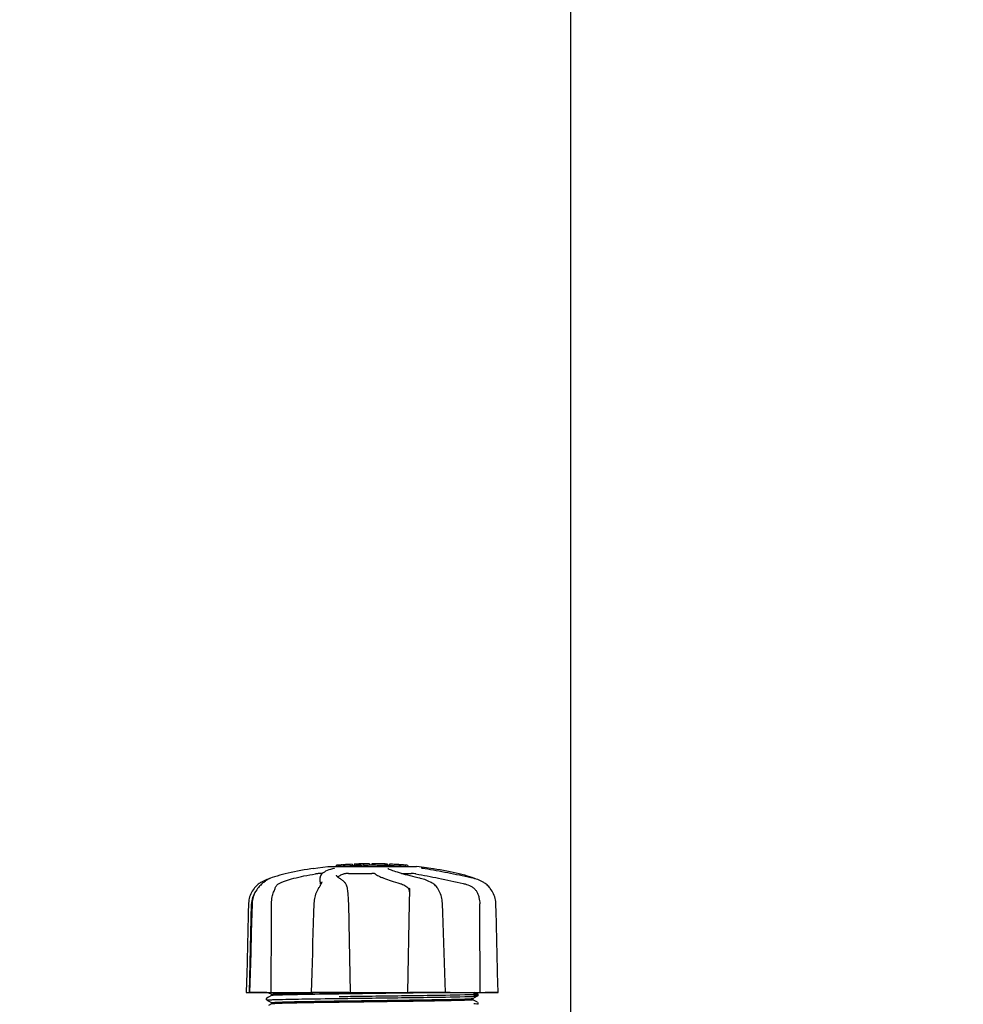
# Model space of a CAD drawing. Units: millimetres. Extents: x 8543 to 13597, y 66 to 5574.
# Drawn here: x 9087 to 9349, y 1957 to 2229 of the extents above; entities that cross this region are included whole.
import ezdxf

# ---------------------------------------------------------------- set-up
doc = ezdxf.new("R2010")
doc.units = ezdxf.units.MM
doc.layers.add('COTAS', color=7, linetype='Continuous')
doc.styles.add('ARIAL', font='arial.ttf')
doc.dimstyles.new('Diseño_PlanosFabricacion', dxfattribs={"dimtxt": 40, "dimasz": 45, "dimexe": 10, "dimexo": 10, "dimgap": 10, "dimtad": 1, "dimtih": 1, "dimtoh": 1, "dimdec": 0, "dimzin": 1, "dimdsep": 46, "dimtxsty": 'ARIAL', "dimcen": 15, "dimadec": 0, "dimazin": 0, "dimtp": 0.05, "dimtm": 0.05, "dimtfac": 1, "dimtdec": 0, "dimtofl": 0, "dimtmove": 0, "dimatfit": 3, "dimfxl": 0, "dimtolj": 1, "dimarcsym": 0})

# ---------------------------------------------------------------- blocks, each defined once
blk = doc.blocks.new('*D1')
at = {"layer": 'COTAS', "color": 0, "lineweight": -2}
for p, q in [((9239.88, 1903.77), (9239.88, 2770.81)), ((10199.88, 2445.77), (10199.88, 2770.81)), ((9284.88, 2760.81), (10154.88, 2760.81))]:
    blk.add_line(p, q, dxfattribs=at)
at = {"layer": 'COTAS', "color": 0}
for points in [[(9284.88, 2768.31), (9284.88, 2753.31), (9239.88, 2760.81)], [(10154.88, 2768.31), (10154.88, 2753.31), (10199.88, 2760.81)]]:
    blk.add_solid(points, dxfattribs=at)
at = {"layer": 'Defpoints', "color": 0}
for p in [(10199.88, 2760.81), (10199.88, 2435.77), (9239.88, 1893.77)]:
    blk.add_point(p, dxfattribs=at)
at = {"layer": 'COTAS', "color": 0, "insert": (9720.03, 2791.23), "char_height": 40, "attachment_point": 5, "style": 'ARIAL'}
blk.add_mtext('\\A1;960 mm', dxfattribs=at)
blk = doc.blocks.new('*D2')
at = {"layer": 'COTAS', "color": 0, "lineweight": -2}
for p, q in [((10261.88, 2508.97), (10261.88, 1387.65)), ((8995.27, 1588.56), (8995.27, 1387.65)), ((9040.27, 1397.65), (10216.88, 1397.65))]:
    blk.add_line(p, q, dxfattribs=at)
at = {"layer": 'COTAS', "color": 0}
for points in [[(9040.27, 1405.15), (9040.27, 1390.15), (8995.27, 1397.65)], [(10216.88, 1405.15), (10216.88, 1390.15), (10261.88, 1397.65)]]:
    blk.add_solid(points, dxfattribs=at)
at = {"layer": 'Defpoints', "color": 0}
for p in [(10261.88, 2518.97), (8995.27, 1598.56), (10261.88, 1397.65)]:
    blk.add_point(p, dxfattribs=at)
at = {"layer": 'COTAS', "color": 0, "insert": (9629.45, 1428.07), "char_height": 40, "attachment_point": 5, "style": 'ARIAL'}
blk.add_mtext('\\A1;1267 mm', dxfattribs=at)
blk = doc.blocks.new('*D5')
at = {"layer": 'COTAS', "color": 0, "lineweight": -2}
for p, q in [((9306.88, 2369.97), (8827.91, 2369.97)), ((8837.91, 2324.97), (8837.91, 2130.58)), ((8837.91, 1871.97), (8837.91, 2069.7)), ((9054.88, 1826.97), (8827.91, 1826.97))]:
    blk.add_line(p, q, dxfattribs=at)
at = {"layer": 'COTAS', "color": 0}
for points in [[(8830.41, 2324.97), (8845.41, 2324.97), (8837.91, 2369.97)], [(8830.41, 1871.97), (8845.41, 1871.97), (8837.91, 1826.97)]]:
    blk.add_solid(points, dxfattribs=at)
at = {"layer": 'Defpoints', "color": 0}
for p in [(8837.91, 2369.97), (9316.88, 2369.97), (9064.88, 1826.97)]:
    blk.add_point(p, dxfattribs=at)
at = {"layer": 'COTAS', "color": 0, "insert": (8837.91, 2100.14), "char_height": 40, "attachment_point": 5, "style": 'ARIAL'}
blk.add_mtext('\\A1;543 mm', dxfattribs=at)

msp = doc.modelspace()

# ---------------------------------------------------------------- linework, layer by layer
for p, q in [((9168.66, 1994.4), (9169.82, 1994.57)), ((9169.81, 1994.56), (9172.6, 1994.9)), ((9172.67, 1994.9), (9197.13, 1994.9)), ((9174.27, 1994.39), (9174.26, 1994.39)), ((9175.37, 1995.28), (9174.99, 1995.25)), ((9174.99, 1995.25), (9174.99, 1995.26)), ((9174.99, 1994.9), (9174.99, 1995.25)), ((9175.37, 1995.28), (9175.37, 1994.9)), ((9175.8, 1994.9), (9176.18, 1994.93)), ((9176.84, 1995.38), (9176.18, 1995.33)), ((9176.18, 1995.33), (9176.18, 1994.93)), ((9176.18, 1994.93), (9176.84, 1994.98)), ((9176.69, 1995.39), (9176.9, 1995.4)), ((9176.69, 1995.39), (9176.69, 1995.39)), ((9176.84, 1995.38), (9176.84, 1994.98)), ((9177.66, 1995.45), (9177.66, 1995.46)), ((9179.33, 1995.55), (9179.33, 1995.12)), ((9179.93, 1995.58), (9179.93, 1995.15)), ((9181.58, 1995.64), (9181.58, 1995.21)), ((9182.47, 1995.66), (9182.44, 1995.66)), ((9184.13, 1995.68), (9182.47, 1995.66)), ((9182.47, 1995.66), (9182.47, 1995.24)), ((9184.14, 1995.68), (9184.14, 1995.26)), ((9184.74, 1995.66), (9184.74, 1995.26)), ((9184.78, 1995.68), (9184.78, 1995.66)), ((9188.84, 1995.61), (9188.84, 1995.19)), ((9189.1, 1995.59), (9189.1, 1995.21)), ((9189.22, 1994.33), (9189.22, 1994.33)), ((9189.7, 1995.58), (9189.7, 1995.16)), ((9191.34, 1995.5), (9191.34, 1995.5)), ((9192.3, 1995.42), (9192.3, 1995.02)), ((9194.77, 1995.23), (9194.77, 1994.9)), ((9199.08, 1994.37), (9198.97, 1994.39)), ((9199.94, 1994.57), (9199.93, 1994.57)), ((9201.1, 1994.4), (9199.94, 1994.57)), ((9156.05, 1991.44), (9155.67, 1991.3)), ((9155.67, 1991.15), (9155.8, 1991.24)), ((9155.92, 1991.31), (9155.8, 1991.24)), ((9156.04, 1991.38), (9155.92, 1991.31)), ((9156.27, 1991.5), (9156.05, 1991.44)), ((9156.69, 1991.68), (9156.56, 1991.63)), ((9157.18, 1991.85), (9156.69, 1991.68)), ((9171.06, 1993), (9170.38, 1993)), ((9170.43, 1990.66), (9170.45, 1991.86)), ((9170.47, 1992.06), (9170.45, 1991.85)), ((9170.45, 1991.85), (9170.45, 1991.86)), ((9170.9, 1990.67), (9170.9, 1990.67)), ((9175, 1992.52), (9175, 1992.51)), ((9175.67, 1991.75), (9175.48, 1991.89)), ((9175.83, 1991.65), (9175.67, 1991.75)), ((9175.83, 1991.65), (9175.83, 1991.65)), ((9177.2, 1990.55), (9177, 1990.74)), ((9177.3, 1990.46), (9177.2, 1990.55)), ((9178.28, 1993), (9184.76, 1993)), ((9192.96, 1993), (9195.69, 1993)), ((9198.25, 1991.65), (9198.08, 1991.69)), ((9201.19, 1990.52), (9200.98, 1990.63)), ((9201.24, 1990.5), (9201.19, 1990.52)), ((9213.06, 1991.68), (9212.58, 1991.85)), ((9212.93, 1991.66), (9212.76, 1991.69)), ((9213.49, 1991.5), (9213.46, 1991.52)), ((9215.75, 1990.51), (9215.56, 1990.62)), ((9215.79, 1990.49), (9215.75, 1990.51)), ((9216.01, 1990.35), (9215.79, 1990.49)), ((9153.3, 1989.04), (9153.15, 1988.86)), ((9153.36, 1989.11), (9153.3, 1989.04)), ((9170.15, 1989.16), (9170.05, 1989)), ((9178.03, 1988.84), (9178.03, 1988.84)), ((9195.26, 1988.94), (9195.25, 1988.81)), ((9195.26, 1988.94), (9195.26, 1988.94)), ((9202.91, 1989.01), (9202.83, 1989.11)), ((9202.91, 1989.01), (9202.91, 1989.01)), ((9150.93, 1960.07), (9151.43, 1984.57)), ((9151.6, 1984.6), (9151.46, 1979.34)), ((9151.61, 1984.8), (9151.6, 1984.6)), ((9156.97, 1981.88), (9156.98, 1984.57)), ((9178.48, 1979.36), (9178.36, 1984.8)), ((9204.33, 1984.61), (9204.32, 1984.82)), ((9204.41, 1982.11), (9204.33, 1984.61)), ((9156.97, 1981.47), (9156.97, 1981.88)), ((9178.9, 1960.07), (9178.48, 1979.36)), ((9151, 1962.67), (9150.93, 1960.09)), ((9150.02, 1960.09), (9150.02, 1960.07)), ((9150.02, 1960.07), (9219.74, 1960.07)), ((9150.93, 1960.09), (9150.93, 1960.07)), ((9150.95, 1960.09), (9155.67, 1960.09)), ((9155.57, 1958.41), (9155.53, 1958.34)), ((9155.53, 1958.08), (9155.57, 1958.01)), ((9155.62, 1958.45), (9155.57, 1958.41)), ((9156.18, 1958.76), (9155.68, 1958.49)), ((9155.68, 1957.93), (9156.99, 1957.24)), ((9155.99, 1960.07), (9156.99, 1959.55)), ((9156.99, 1959.18), (9156.18, 1958.76)), ((9156.98, 1959.56), (9156.98, 1959.17)), ((9156.99, 1959.18), (9156.99, 1959.18)), ((9167.94, 1960.09), (9167.94, 1960.07)), ((9168.15, 1960.09), (9178.42, 1960.09)), ((9175.37, 1960.01), (9175.68, 1960.01)), ((9176.11, 1959.63), (9175.68, 1959.62)), ((9175.7, 1958.94), (9176.09, 1958.95)), ((9175.7, 1958.39), (9176.1, 1958.4)), ((9175.7, 1957.71), (9176.11, 1957.71)), ((9177.06, 1959.64), (9176.11, 1959.63)), ((9176.11, 1957.71), (9177.06, 1957.72)), ((9178.42, 1960.05), (9178.73, 1960.06)), ((9184.29, 1959.05), (9184.89, 1959.06)), ((9184.29, 1958.5), (9184.87, 1958.51)), ((9195.16, 1960.09), (9204.96, 1960.09)), ((9204.37, 1960.03), (9204.15, 1960.03)), ((9204.98, 1960.04), (9204.37, 1960.03)), ((9205.15, 1960.04), (9204.98, 1960.04)), ((9205.14, 1960.07), (9205.14, 1960.09)), ((9212.77, 1958.4), (9214.08, 1959.08)), ((9214.08, 1957.34), (9212.77, 1958.02)), ((9212.78, 1958.41), (9212.78, 1958.01)), ((9214.08, 1959.65), (9213.27, 1960.07)), ((9214.08, 1959.08), (9214.08, 1959.08)), ((9214.15, 1959.13), (9214.19, 1959.17)), ((9214.2, 1959.54), (9214.16, 1959.59)), ((9214.19, 1959.17), (9214.23, 1959.23)), ((9216.14, 1960.09), (9219.74, 1960.09)), ((9219.74, 1960.07), (9219.74, 1960.09)), ((9156.99, 1956.87), (9156.18, 1956.45)), ((9156.98, 1957.25), (9156.98, 1956.86)), ((9175.71, 1957.31), (9175.35, 1957.31)), ((9214.15, 1956.82), (9214.19, 1956.86)), ((9214.23, 1957.18), (9214.19, 1957.25)), ((9214.19, 1956.86), (9214.23, 1956.93))]:
    msp.add_line(p, q)
for points in [[(9168.66, 1994.4), (9167.92, 1994.28), (9166.97, 1994.13), (9166.04, 1993.98), (9165.12, 1993.81), (9164.22, 1993.64), (9163.33, 1993.46), (9162.47, 1993.28), (9161.63, 1993.09), (9160.81, 1992.89), (9160.02, 1992.69), (9159.26, 1992.49), (9158.53, 1992.28), (9157.84, 1992.07), (9157.18, 1991.85)], [(9174.26, 1994.39), (9173.85, 1994.28), (9173.34, 1994.13), (9172.86, 1993.97), (9172.41, 1993.8), (9171.99, 1993.61), (9171.63, 1993.41), (9171.31, 1993.21), (9171.05, 1993), (9170.83, 1992.78), (9170.66, 1992.55), (9170.54, 1992.31), (9170.47, 1992.06)], [(9174.39, 1994.43), (9174.39, 1994.43), (9174.39, 1994.43), (9174.38, 1994.43), (9174.37, 1994.42), (9174.36, 1994.42), (9174.34, 1994.41), (9174.32, 1994.41), (9174.3, 1994.4), (9174.27, 1994.39)], [(9198.08, 1991.69), (9197.53, 1991.82), (9196.81, 1991.99), (9196.11, 1992.17), (9195.43, 1992.34), (9194.77, 1992.51), (9194.14, 1992.67), (9193.53, 1992.84), (9192.96, 1993), (9192.42, 1993.16), (9191.91, 1993.32), (9191.43, 1993.47), (9191, 1993.62), (9190.59, 1993.76), (9190.23, 1993.89), (9189.9, 1994.02), (9189.61, 1994.14), (9189.37, 1994.26), (9189.22, 1994.33)], [(9198.71, 1994.44), (9198.67, 1994.45), (9198.64, 1994.45), (9198.61, 1994.46), (9198.58, 1994.47), (9198.56, 1994.47), (9198.54, 1994.48), (9198.52, 1994.48), (9198.5, 1994.49), (9198.49, 1994.49), (9198.48, 1994.49), (9198.48, 1994.49)], [(9198.83, 1994.42), (9198.78, 1994.42), (9198.74, 1994.43), (9198.71, 1994.44)], [(9198.97, 1994.39), (9198.87, 1994.41), (9198.83, 1994.42)], [(9212.76, 1991.69), (9212.19, 1991.82), (9211.41, 1991.99), (9210.62, 1992.16), (9209.83, 1992.33), (9209.02, 1992.5), (9208.21, 1992.67), (9207.4, 1992.83), (9206.59, 1992.99), (9205.78, 1993.15), (9204.97, 1993.31), (9204.17, 1993.46), (9203.38, 1993.61), (9202.59, 1993.76), (9201.82, 1993.9), (9201.06, 1994.03), (9200.32, 1994.16), (9199.59, 1994.29), (9199.08, 1994.37)], [(9212.58, 1991.85), (9211.92, 1992.07), (9211.23, 1992.28), (9210.5, 1992.49), (9209.74, 1992.69), (9208.95, 1992.89), (9208.13, 1993.09), (9207.29, 1993.28), (9206.43, 1993.46), (9205.54, 1993.64), (9204.64, 1993.81), (9203.72, 1993.98), (9202.79, 1994.13), (9201.84, 1994.28), (9201.1, 1994.4)], [(9154.01, 1990.51), (9153.97, 1990.49), (9153.75, 1990.35), (9153.53, 1990.19), (9153.3, 1990.02), (9153.07, 1989.83), (9152.84, 1989.62), (9152.61, 1989.39), (9152.39, 1989.14), (9152.3, 1989.04)], [(9155.67, 1991.15), (9155.52, 1991.05), (9155.36, 1990.94), (9155.2, 1990.82), (9155.02, 1990.68), (9154.83, 1990.53), (9154.63, 1990.37), (9154.43, 1990.2), (9154.22, 1990.01), (9154.01, 1989.8), (9153.79, 1989.59), (9153.58, 1989.36), (9153.36, 1989.11)], [(9155.67, 1991.3), (9155.29, 1991.16), (9154.92, 1990.99), (9154.55, 1990.82), (9154.2, 1990.62), (9154.01, 1990.51)], [(9156.56, 1991.63), (9156.43, 1991.57), (9156.3, 1991.52), (9156.17, 1991.45), (9156.04, 1991.38)], [(9170.9, 1990.67), (9170.9, 1990.63), (9170.89, 1990.58), (9170.87, 1990.51), (9170.84, 1990.43), (9170.81, 1990.34), (9170.77, 1990.24), (9170.72, 1990.14), (9170.66, 1990.02), (9170.59, 1989.89), (9170.51, 1989.76), (9170.43, 1989.62), (9170.34, 1989.47), (9170.25, 1989.32), (9170.15, 1989.16)], [(9175.48, 1991.89), (9175.32, 1992.02), (9175.2, 1992.14), (9175.11, 1992.25), (9175.04, 1992.36), (9175.01, 1992.45), (9175, 1992.52)], [(9177, 1990.74), (9176.81, 1990.92), (9176.61, 1991.08), (9176.43, 1991.23), (9176.25, 1991.36), (9176.08, 1991.49), (9175.91, 1991.6), (9175.83, 1991.65)], [(9178.03, 1988.84), (9178.01, 1988.98), (9177.95, 1989.25), (9177.88, 1989.5), (9177.8, 1989.73), (9177.7, 1989.93), (9177.59, 1990.11), (9177.46, 1990.28), (9177.32, 1990.44), (9177.3, 1990.46)], [(9200.98, 1990.63), (9200.59, 1990.82), (9200.19, 1991), (9199.8, 1991.16), (9199.41, 1991.31), (9199.02, 1991.44), (9198.63, 1991.55), (9198.25, 1991.65)], [(9202.83, 1989.11), (9202.64, 1989.37), (9202.43, 1989.6), (9202.21, 1989.82), (9201.98, 1990.01), (9201.74, 1990.19), (9201.49, 1990.35), (9201.24, 1990.5)], [(9215.56, 1990.62), (9215.2, 1990.82), (9214.84, 1990.99), (9214.47, 1991.16), (9214.09, 1991.3), (9213.71, 1991.44), (9213.32, 1991.55), (9212.93, 1991.66)], [(9213.46, 1991.52), (9213.33, 1991.57), (9213.2, 1991.63), (9213.06, 1991.68)], [(9152.3, 1989.04), (9152.16, 1988.87), (9151.9, 1988.51), (9151.66, 1988.13), (9151.44, 1987.74), (9151.25, 1987.34), (9151.08, 1986.93), (9150.94, 1986.52), (9150.83, 1986.1), (9150.74, 1985.67), (9150.67, 1985.24), (9150.64, 1984.81), (9150.63, 1984.6)], [(9153.15, 1988.86), (9152.89, 1988.49), (9152.64, 1988.12), (9152.42, 1987.73), (9152.23, 1987.33), (9152.06, 1986.92), (9151.92, 1986.5), (9151.8, 1986.08), (9151.71, 1985.65), (9151.65, 1985.23), (9151.61, 1984.8)], [(9170.05, 1989), (9169.89, 1988.74), (9169.69, 1988.38), (9169.52, 1988.01), (9169.36, 1987.63), (9169.22, 1987.24), (9169.09, 1986.84), (9168.99, 1986.44), (9168.9, 1986.03), (9168.83, 1985.62), (9168.78, 1985.2), (9168.75, 1984.79), (9168.74, 1984.61)], [(9178.36, 1984.8), (9178.35, 1985.21), (9178.33, 1985.61), (9178.31, 1986.02), (9178.29, 1986.42), (9178.26, 1986.82), (9178.22, 1987.21), (9178.19, 1987.59), (9178.15, 1987.97), (9178.1, 1988.33), (9178.06, 1988.68), (9178.03, 1988.84)], [(9195.25, 1988.81), (9195.24, 1988.63), (9195.22, 1988.28), (9195.21, 1987.93), (9195.19, 1987.56), (9195.17, 1987.18)], [(9204.32, 1984.82), (9204.28, 1985.24), (9204.23, 1985.67), (9204.15, 1986.09), (9204.05, 1986.51), (9203.93, 1986.92), (9203.79, 1987.32), (9203.62, 1987.72), (9203.44, 1988.11), (9203.24, 1988.48), (9203.02, 1988.84), (9202.91, 1989.01)], [(9217.46, 1989.04), (9217.37, 1989.14), (9217.15, 1989.39), (9216.92, 1989.62), (9216.69, 1989.83), (9216.46, 1990.02), (9216.23, 1990.19), (9216.01, 1990.35)], [(9219.13, 1984.6), (9219.12, 1984.81), (9219.09, 1985.24), (9219.02, 1985.67), (9218.93, 1986.1), (9218.82, 1986.52), (9218.68, 1986.93), (9218.51, 1987.34), (9218.32, 1987.74), (9218.1, 1988.13), (9217.86, 1988.51), (9217.59, 1988.87), (9217.46, 1989.04)], [(9195.17, 1987.18), (9195.16, 1986.79), (9195.15, 1986.39), (9195.13, 1986), (9195.12, 1985.59), (9195.11, 1985.19), (9195.1, 1984.78), (9194.64, 1960.07)], [(9150.63, 1984.6), (9150.57, 1982.1), (9150.43, 1976.6)], [(9168.74, 1984.61), (9168.66, 1982.09), (9168.48, 1976.59)], [(9219.26, 1979.36), (9219.19, 1982.1), (9219.13, 1984.6)], [(9204.78, 1971.07), (9204.68, 1973.84), (9204.59, 1976.61), (9204.41, 1982.11)], [(9151.46, 1979.34), (9151.38, 1976.59), (9151.23, 1971.05)], [(9219.47, 1971.07), (9219.4, 1973.84), (9219.26, 1979.36)], [(9150.43, 1976.6), (9150.36, 1973.84), (9150.22, 1968.28)], [(9168.48, 1976.59), (9168.39, 1973.82), (9168.3, 1971.05), (9168.12, 1965.47)], [(9151.23, 1971.05), (9151.16, 1968.26), (9151, 1962.67)], [(9205.14, 1960.09), (9205.05, 1962.69), (9204.96, 1965.49), (9204.78, 1971.07)], [(9219.74, 1960.09), (9219.68, 1962.68), (9219.61, 1965.49), (9219.47, 1971.07)], [(9150.22, 1968.28), (9150.15, 1965.49), (9150.02, 1960.09)], [(9168.12, 1965.47), (9168.03, 1962.67), (9167.94, 1960.09)], [(9155.53, 1958.34), (9155.5, 1958.26), (9155.5, 1958.17), (9155.53, 1958.08)], [(9214.16, 1959.59), (9214.12, 1959.63), (9214.09, 1959.64), (9214.08, 1959.65)], [(9214.23, 1959.23), (9214.25, 1959.31), (9214.26, 1959.4), (9214.24, 1959.48), (9214.2, 1959.54)], [(9214.23, 1956.93), (9214.26, 1957.02), (9214.25, 1957.11), (9214.23, 1957.18)]]:
    msp.add_lwpolyline(points)
for centre, radius, start, end in [((9184.88, 1881.94), 113.75, 94.1285, 94.9859), ((9156.49, 2289.64), 294.97, 273.6703, 273.8285), ((9184.88, 1881.94), 113.73, 92.7948, 94.0533), ((9184.88, 1881.94), 113.32, 92.8046, 94.0676), ((9170.32, 2100.12), 104.92, 273.5982, 273.7966), ((9173.87, 2045.86), 50.54, 273.4337, 273.8456), ((9184.88, 1881.94), 113.75, 93.6374, 93.8385), ((9184.88, 1881.94), 113.75, 93.6374, 93.8385), ((9184.88, 1881.94), 113.75, 92.7987, 93.6402), ((9184.88, 1881.94), 113.35, 92.5047, 92.8046), ((9184.88, 1881.94), 113.75, 91.666, 92.4959), ((9184.88, 1881.94), 113.73, 91.6621, 92.4921), ((9184.88, 1881.94), 113.32, 91.668, 92.5009), ((9184.88, 1881.94), 113.35, 91.2188, 91.668), ((9184.88, 1881.94), 113.75, 91.4062, 91.4683), ((9184.88, 1881.94), 113.73, 90.3728, 91.2131), ((9184.88, 1881.94), 113.32, 90.3741, 91.2173), ((9184.88, 1881.94), 113.35, 90.0707, 90.3759), ((9184.88, 1881.94), 113.73, 88.0044, 90.0705), ((9184.88, 1881.94), 113.32, 87.9973, 90.0707), ((9184.88, 1881.94), 113.75, 89.6554, 90.0523), ((9185.75, 1971.13), 24.55, 90.4326, 92.2729), ((9185.75, 1971.15), 24.54, 89.4343, 90.4323), ((9184.88, 1881.94), 113.75, 88.7922, 89.4368), ((9184.88, 1881.94), 113.75, 88.0048, 88.7922), ((9187.13, 1968.3), 27.35, 88.5016, 89.6991), ((9187.13, 1968.27), 27.39, 87.3128, 88.5014), ((9187.13, 1968.17), 27.48, 85.8932, 86.4286), ((9184.88, 1881.94), 113.35, 87.5644, 87.9973), ((9184.88, 1881.94), 113.73, 86.2576, 87.5729), ((9184.88, 1881.94), 113.32, 86.2444, 87.5644), ((9184.88, 1881.94), 113.75, 86.7443, 87.5681), ((9184.88, 1881.94), 113.75, 86.622, 86.7443), ((9190.65, 1976.29), 19.22, 87.234, 87.9583), ((9190.65, 1976.26), 19.25, 86.4969, 87.234), ((9184.88, 1881.94), 113.75, 85.6089, 86.4971), ((9191.63, 1969.97), 25.45, 85.6052, 88.4917), ((9191.63, 1969.66), 25.36, 85.5897, 88.4864), ((9191.61, 1969.75), 25.68, 82.9409, 85.6026), ((9184.88, 1881.94), 113.35, 85.3035, 85.5934), ((9184.88, 1882.24), 113.33, 82.3608, 83.7779), ((9157.43, 1984.45), 6, 145.1838, 178.8309), ((9148.91, 1980.8), 23.58, 22.9085, 23.5975), ((9214.43, -881.22), 2841.5, 90.78769, 90.92676)]:
    msp.add_arc(centre, radius, start, end)
for points, knots in [([(9181.96, 1995.65), (9181.92, 1995.64), (9181.83, 1995.64), (9181.72, 1995.64), (9181.65, 1995.64), (9181.62, 1995.64), (9181.6, 1995.64), (9181.58, 1995.64), (9181.58, 1995.64)], [0, 0, 0, 0, 0.372666, 0.691761, 0.816396, 0.911416, 0.973369, 1, 1, 1, 1]), ([(9182.44, 1995.66), (9182.42, 1995.66), (9182.31, 1995.65), (9182.19, 1995.65), (9182.09, 1995.65)], [0, 0, 0, 0, 0.162359, 1, 1, 1, 1]), ([(9159.08, 1990.24), (9159.34, 1990.37), (9159.92, 1990.63), (9161.27, 1991.14), (9163.3, 1991.73), (9166.08, 1992.35), (9168.09, 1992.7), (9169.15, 1992.86)], [0, 0, 0, 0, 0.083967, 0.181588, 0.414665, 0.691078, 1, 1, 1, 1]), ([(9170.38, 1993), (9170.31, 1993), (9170.15, 1992.99), (9169.86, 1992.96), (9169.52, 1992.92), (9169.28, 1992.88), (9169.15, 1992.86)], [0, 0, 0, 0, 0.156035, 0.399297, 0.694492, 1, 1, 1, 1]), ([(9170.43, 1990.66), (9170.43, 1990.63), (9170.44, 1990.48), (9170.48, 1990.34), (9170.52, 1990.24)], [0, 0, 0, 0, 0.241871, 1, 1, 1, 1]), ([(9175.31, 1992.03), (9175.4, 1992.11), (9175.61, 1992.27), (9176.15, 1992.58), (9176.63, 1992.76), (9176.98, 1992.86)], [0, 0, 0, 0, 0.191585, 0.420644, 1, 1, 1, 1]), ([(9178.28, 1993), (9178.04, 1993), (9177.68, 1992.98), (9177.25, 1992.93), (9177.06, 1992.89), (9176.98, 1992.86)], [0, 0, 0, 0, 0.563217, 0.81509, 1, 1, 1, 1]), ([(9185.74, 1992.88), (9185.73, 1992.89), (9185.69, 1992.91), (9185.58, 1992.95), (9185.38, 1992.98), (9185.09, 1993), (9184.88, 1993), (9184.76, 1993)], [0, 0, 0, 0, 0.050702, 0.127078, 0.352548, 0.6551, 1, 1, 1, 1]), ([(9185.74, 1992.88), (9185.85, 1992.78), (9186.15, 1992.58), (9186.67, 1992.3), (9187.34, 1991.99), (9188.48, 1991.53), (9190.23, 1990.92), (9191.73, 1990.48), (9192.55, 1990.24)], [0, 0, 0, 0, 0.062298, 0.143538, 0.243618, 0.36202, 0.650294, 1, 1, 1, 1]), ([(9196.96, 1992.88), (9196.75, 1992.92), (9196.32, 1992.97), (9195.89, 1993), (9195.69, 1993)], [0, 0, 0, 0, 0.514896, 1, 1, 1, 1]), ([(9196.96, 1992.88), (9199.06, 1992.51), (9203.44, 1991.67), (9207.81, 1990.74), (9210.09, 1990.24)], [0, 0, 0, 0, 0.47683, 1, 1, 1, 1]), ([(9157.29, 1986.93), (9157.4, 1987.32), (9157.59, 1987.88), (9157.87, 1988.57), (9158, 1988.87), (9158.05, 1989)], [0, 0, 0, 0, 0.56075, 0.800168, 1, 1, 1, 1]), ([(9158.05, 1989), (9158.15, 1989.27), (9158.35, 1989.65), (9158.74, 1990.04), (9158.96, 1990.18), (9159.08, 1990.24)], [0, 0, 0, 0, 0.523389, 0.763537, 1, 1, 1, 1]), ([(9192.55, 1990.24), (9192.69, 1990.2), (9193.27, 1990.01), (9193.83, 1989.75), (9194.22, 1989.51)], [0, 0, 0, 0, 0.240478, 1, 1, 1, 1]), ([(9194.22, 1989.51), (9194.39, 1989.41), (9194.7, 1989.16), (9194.91, 1988.83), (9194.99, 1988.66)], [0, 0, 0, 0, 0.514456, 1, 1, 1, 1]), ([(9194.99, 1988.66), (9195.02, 1988.59), (9195.12, 1988.32), (9195.18, 1988.03), (9195.2, 1987.81)], [0, 0, 0, 0, 0.244548, 1, 1, 1, 1]), ([(9210.09, 1990.24), (9210.26, 1990.2), (9210.97, 1990.02), (9211.66, 1989.76), (9212.15, 1989.51)], [0, 0, 0, 0, 0.251313, 1, 1, 1, 1]), ([(9212.15, 1989.51), (9212.41, 1989.37), (9212.91, 1989.06), (9213.53, 1988.44), (9213.99, 1987.71), (9214.2, 1987.19), (9214.29, 1986.93)], [0, 0, 0, 0, 0.257882, 0.511224, 0.756991, 1, 1, 1, 1]), ([(9156.98, 1984.57), (9156.98, 1984.77), (9157.01, 1985.57), (9157.13, 1986.36), (9157.29, 1986.93)], [0, 0, 0, 0, 0.256128, 1, 1, 1, 1]), ([(9214.29, 1986.93), (9214.35, 1986.74), (9214.56, 1985.97), (9214.65, 1985.17), (9214.65, 1984.57)], [0, 0, 0, 0, 0.243951, 1, 1, 1, 1]), ([(9155.68, 1957.93), (9155.66, 1957.93), (9155.73, 1957.97), (9155.79, 1957.96), (9155.99, 1958), (9156.31, 1958.01), (9156.61, 1958.03), (9156.78, 1958.04)], [0, 0, 0, 0, 0.036253, 0.105922, 0.21205, 0.533848, 1, 1, 1, 1]), ([(9156.78, 1958.04), (9156.89, 1958.04), (9157.39, 1958.06), (9157.89, 1958.08), (9158.29, 1958.09)], [0, 0, 0, 0, 0.211546, 1, 1, 1, 1]), ([(9156.98, 1959.56), (9156.98, 1959.56), (9156.99, 1959.57), (9157, 1959.58), (9157.01, 1959.58)], [0, 0, 0, 0, 0.32743, 1, 1, 1, 1]), ([(9158.37, 1959.28), (9158.05, 1959.27), (9157.63, 1959.26), (9157.18, 1959.21), (9157.04, 1959.2), (9156.99, 1959.18)], [0, 0, 0, 0, 0.699593, 0.899955, 1, 1, 1, 1]), ([(9157.01, 1959.58), (9157.1, 1959.6), (9157.38, 1959.62), (9157.66, 1959.64), (9157.85, 1959.65)], [0, 0, 0, 0, 0.326967, 1, 1, 1, 1]), ([(9157.85, 1959.65), (9159.17, 1959.72), (9162.71, 1959.8), (9166.25, 1959.87), (9168.48, 1959.91)], [0, 0, 0, 0, 0.371589, 1, 1, 1, 1]), ([(9158.29, 1958.09), (9160.64, 1958.16), (9166.45, 1958.27), (9172.25, 1958.35), (9175.7, 1958.39)], [0, 0, 0, 0, 0.406136, 1, 1, 1, 1]), ([(9175.68, 1959.62), (9172.11, 1959.57), (9166.34, 1959.48), (9160.57, 1959.38), (9158.37, 1959.28)], [0, 0, 0, 0, 0.61883, 1, 1, 1, 1]), ([(9158.37, 1957.37), (9160.57, 1957.46), (9166.35, 1957.56), (9172.13, 1957.66), (9175.7, 1957.71)], [0, 0, 0, 0, 0.381155, 1, 1, 1, 1]), ([(9175.68, 1960.01), (9175.91, 1960.02), (9176.82, 1960.03), (9177.73, 1960.04), (9178.42, 1960.05)], [0, 0, 0, 0, 0.247075, 1, 1, 1, 1]), ([(9176.09, 1958.95), (9176.76, 1958.96), (9179.49, 1958.99), (9182.23, 1959.03), (9184.29, 1959.05)], [0, 0, 0, 0, 0.244743, 1, 1, 1, 1]), ([(9176.1, 1958.4), (9176.77, 1958.41), (9179.5, 1958.44), (9182.23, 1958.48), (9184.29, 1958.5)], [0, 0, 0, 0, 0.244753, 1, 1, 1, 1]), ([(9184.88, 1959.75), (9184.22, 1959.74), (9181.61, 1959.7), (9179, 1959.67), (9177.06, 1959.64)], [0, 0, 0, 0, 0.253158, 1, 1, 1, 1]), ([(9177.06, 1957.72), (9177.7, 1957.73), (9180.3, 1957.77), (9182.91, 1957.8), (9184.88, 1957.83)], [0, 0, 0, 0, 0.245573, 1, 1, 1, 1]), ([(9184.87, 1958.51), (9190.28, 1958.58), (9199.28, 1958.7), (9208.29, 1958.83), (9211.88, 1958.95)], [0, 0, 0, 0, 0.60146, 1, 1, 1, 1]), ([(9204.15, 1960.03), (9202.76, 1960), (9196.33, 1959.89), (9189.91, 1959.81), (9184.88, 1959.75)], [0, 0, 0, 0, 0.216484, 1, 1, 1, 1]), ([(9184.88, 1957.83), (9190.39, 1957.9), (9197.96, 1958), (9206.84, 1958.16), (9210.21, 1958.24), (9211.52, 1958.3)], [0, 0, 0, 0, 0.620714, 0.852863, 1, 1, 1, 1]), ([(9211.46, 1957.9), (9210.14, 1957.84), (9206.77, 1957.76), (9197.91, 1957.6), (9190.36, 1957.51), (9184.88, 1957.44)], [0, 0, 0, 0, 0.148454, 0.380872, 1, 1, 1, 1]), ([(9184.89, 1959.06), (9190.3, 1959.13), (9199.3, 1959.25), (9208.29, 1959.38), (9211.88, 1959.5)], [0, 0, 0, 0, 0.601474, 1, 1, 1, 1]), ([(9206.44, 1960.07), (9206.33, 1960.07), (9205.9, 1960.06), (9205.47, 1960.05), (9205.15, 1960.04)], [0, 0, 0, 0, 0.242545, 1, 1, 1, 1]), ([(9212.77, 1958), (9212.73, 1957.99), (9212.6, 1957.97), (9212.34, 1957.94), (9211.94, 1957.92), (9211.63, 1957.91), (9211.46, 1957.9)], [0, 0, 0, 0, 0.095384, 0.294311, 0.596286, 1, 1, 1, 1]), ([(9211.52, 1958.3), (9211.65, 1958.3), (9212.03, 1958.32), (9212.42, 1958.34), (9212.67, 1958.37)], [0, 0, 0, 0, 0.349254, 1, 1, 1, 1]), ([(9211.88, 1959.5), (9212.01, 1959.5), (9212.46, 1959.52), (9212.92, 1959.53), (9213.24, 1959.55)], [0, 0, 0, 0, 0.292667, 1, 1, 1, 1]), ([(9211.88, 1958.95), (9212.01, 1958.95), (9212.46, 1958.97), (9212.92, 1958.98), (9213.24, 1959)], [0, 0, 0, 0, 0.292667, 1, 1, 1, 1]), ([(9212.67, 1958.37), (9212.68, 1958.38), (9212.71, 1958.38), (9212.75, 1958.39), (9212.77, 1958.4)], [0, 0, 0, 0, 0.350529, 1, 1, 1, 1]), ([(9212.78, 1958.01), (9212.78, 1958.01), (9212.78, 1958.01), (9212.77, 1958), (9212.77, 1958)], [0, 0, 0, 0, 0.377176, 1, 1, 1, 1]), ([(9214.08, 1959.65), (9214.05, 1959.67), (9213.93, 1959.68), (9213.71, 1959.7), (9213.36, 1959.72), (9213.09, 1959.74), (9212.93, 1959.74)], [0, 0, 0, 0, 0.09435, 0.29263, 0.594976, 1, 1, 1, 1]), ([(9214.08, 1959.08), (9214.1, 1959.09), (9214.02, 1959.13), (9213.96, 1959.12), (9213.76, 1959.15), (9213.42, 1959.17), (9213.11, 1959.19), (9212.93, 1959.19)], [0, 0, 0, 0, 0.037564, 0.10782, 0.214225, 0.535608, 1, 1, 1, 1]), ([(9213.24, 1959.55), (9213.47, 1959.56), (9213.55, 1959.56), (9214.13, 1959.62), (9214.08, 1959.65)], [0, 0, 0, 0, 0.797523, 1, 1, 1, 1]), ([(9213.24, 1959), (9213.44, 1959.01), (9213.71, 1959.05), (9214.01, 1959.04), (9214.08, 1959.08)], [0, 0, 0, 0, 0.70153, 1, 1, 1, 1]), ([(9156.98, 1957.25), (9156.98, 1957.25), (9156.98, 1957.26), (9156.99, 1957.26), (9156.99, 1957.26)], [0, 0, 0, 0, 0.357494, 1, 1, 1, 1]), ([(9156.99, 1957.26), (9157.04, 1957.28), (9157.18, 1957.29), (9157.63, 1957.34), (9158.05, 1957.36), (9158.37, 1957.37)], [0, 0, 0, 0, 0.100045, 0.300407, 1, 1, 1, 1]), ([(9158.34, 1956.97), (9158.15, 1956.97), (9157.83, 1956.95), (9157.42, 1956.93), (9157.16, 1956.9), (9157.03, 1956.89), (9156.99, 1956.87)], [0, 0, 0, 0, 0.406237, 0.709093, 0.907174, 1, 1, 1, 1]), ([(9175.35, 1957.31), (9171.83, 1957.26), (9166.16, 1957.17), (9160.49, 1957.07), (9158.34, 1956.97)], [0, 0, 0, 0, 0.619718, 1, 1, 1, 1]), ([(9184.88, 1957.44), (9184.1, 1957.43), (9181.05, 1957.39), (9177.99, 1957.35), (9175.71, 1957.31)], [0, 0, 0, 0, 0.254229, 1, 1, 1, 1]), ([(9214.08, 1956.77), (9214.15, 1956.81), (9213.41, 1956.86), (9213.3, 1956.87), (9213.02, 1956.88)], [0, 0, 0, 0, 0.206775, 1, 1, 1, 1])]:
    msp.add_open_spline(points, degree=3, knots=knots)
for points in [[(9214.8, 1960.07), (9214.75, 1968.24), (9214.7, 1976.4), (9214.65, 1984.57)], [(9156.92, 1960.07), (9156.94, 1967.2), (9156.95, 1974.34), (9156.97, 1981.47)]]:
    msp.add_open_spline(points, degree=3)

# ---------------------------------------------------------------- dimensions: what is measured, and where the dimension line sits
at = {"layer": 'COTAS'}
for base, p1, p2, picture, middle in [((10199.88, 2760.81), (9239.88, 1893.77), (10199.88, 2435.77), '*D1', (9720.03, 2760.81)), ((10261.88, 1397.65), (8995.27, 1598.56), (10261.88, 2518.97), '*D2', (9629.45, 1397.65))]:
    dim = msp.add_linear_dim(base=base, p1=p1, p2=p2, dimstyle='Diseño_PlanosFabricacion', override={"dimpost": ' mm'}, dxfattribs=at)
    dim.commit()
    dim.dimension.update_dxf_attribs({"geometry": picture, "text_midpoint": middle, "dimtype": 160})
at = {"layer": 'COTAS', "color": 7}
dim = msp.add_linear_dim(base=(8837.91, 2369.97), p1=(9064.88, 1826.97), p2=(9316.88, 2369.97), angle=90, dimstyle='Diseño_PlanosFabricacion', override={"dimpost": ' mm'}, dxfattribs=at)
dim.commit()
dim.dimension.update_dxf_attribs({"geometry": '*D5', "text_midpoint": (8837.91, 2100.14), "dimtype": 160})

doc.saveas('drawing.dxf')
